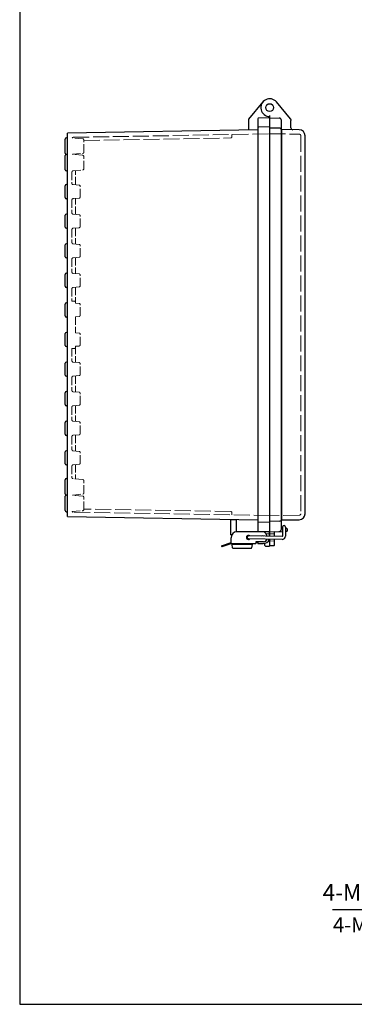
# Model space of a CAD drawing. Units: millimetres. Extents: x 0 to 3677, y 0 to 1260.
# Drawn here: x 0 to 283, y 0 to 832 of the extents above; entities that cross this region are included whole.
import ezdxf

# ---------------------------------------------------------------- set-up
doc = ezdxf.new("R2010")
doc.units = ezdxf.units.MM
doc.header["$LTSCALE"] = 4.5
doc.linetypes.add('AM_ISO02W050x2', pattern=[3.75, 3, -0.75])
for name, color, linetype, lineweight in [('AM_5', 3, 'Continuous', 25), ('ﾄｯﾌﾟｶﾊﾞｰ', 7, 'Continuous', 25), ('ﾄｯﾌﾟｶﾊﾞｰ0', 7, 'AM_ISO02W050x2', 13), ('ﾎﾞﾃﾞｨｰ', 2, 'Continuous', 25), ('ﾎﾞﾃﾞｨｰ0', 2, 'AM_ISO02W050x2', 13), ('ﾗｯﾁ', 3, 'Continuous', 25), ('ﾗｯﾁ金具', 6, 'Continuous', 25)]:
    doc.layers.add(name, color=color, linetype=linetype, lineweight=lineweight)
doc.styles.get("Standard").update_dxf_attribs({"font": 'ISOCP.SHX', "bigfont": 'EXTFONT.SHX'})
doc.styles.add('takachi1', font='txt', dxfattribs={"height": 2.5})
doc.dimstyles.new('AM_ISO$3', dxfattribs={"dimtxt": 3.5, "dimasz": 2.5, "dimexe": 1, "dimexo": 1, "dimgap": 1.5, "dimtad": 1, "dimtoh": 1, "dimdsep": 46, "dimtxsty": 'STANDARD', "dimblk": 'OPEN30', "dimcen": 0, "dimclrd": 3, "dimclre": 3, "dimclrt": 2, "dimadec": 0, "dimazin": 2, "dimtp": 0.1, "dimtm": 0.1, "dimtfac": 0.71, "dimtofl": 0, "dimtmove": 0, "dimatfit": 0, "dimldrblk": 'OPEN30', "dimfxl": 1, "dimlwd": -1, "dimlwe": -1, "dimarcsym": 0})

# ---------------------------------------------------------------- blocks, each defined once
blk = doc.blocks.new('TK-A3')
blk.add_lwpolyline([(0, 0), (403, 0), (403, 280), (0, 280)], close=True)
blk = doc.blocks.new('_Open30')
at = {"color": 0, "linetype": 'ByBlock', "lineweight": -2}
for p, q in [((-1, 0.268), (0, 0)), ((0, 0), (-1, -0.268)), ((0, 0), (-1, 0))]:
    blk.add_line(p, q, dxfattribs=at)
blk = doc.blocks.new('*D211')
at = {"layer": 'AM_5', "color": 3}
for p, q in [((398.61, 111.47), (373.69, 79.75)), ((373.69, 79.75), (264.79, 79.75))]:
    blk.add_line(p, q, dxfattribs=at)
at = {"layer": 'Defpoints', "color": 0}
for p in [(404.78, 119.34), (407.87, 123.27)]:
    blk.add_point(p, dxfattribs=at)
at = {"layer": 'AM_5', "color": 3, "xscale": 10, "yscale": 10, "zscale": 10, "rotation": 51.854275791712}
blk.add_blockref('_Open30', (404.78, 119.34), dxfattribs=at)
at = {"layer": 'AM_5', "color": 2, "insert": (316.24, 92.75), "char_height": 14, "attachment_point": 5}
blk.add_mtext('4-M5ｲﾝｻｰﾄﾅｯﾄ', dxfattribs=at)

msp = doc.modelspace()

# ---------------------------------------------------------------- linework, layer by layer
at = {"layer": 'ﾄｯﾌﾟｶﾊﾞｰ'}
for p, q in [((229.316, 748.386), (217.296, 762.712)), ((211.55, 751.391), (211.55, 740.641)), ((211.55, 749.391), (219.62, 749.109)), ((221.55, 401.672), (221.55, 747.11)), ((229.55, 747.743), (229.55, 747.147)), ((229.55, 740.751), (229.55, 747.147)), ((236.637, 739.154), (221.55, 739.417)), ((241.55, 414.628), (241.55, 734.154)), ((211.55, 408.141), (211.55, 395.578)), ((221.55, 409.365), (236.637, 409.628)), ((211.55, 399.391), (222.394, 399.77)), ((222.437, 402.211), (221.55, 402.242)), ((224.896, 399.857), (226.068, 399.898)), ((226.068, 402.084), (224.936, 402.124)), ((226.55, 400.398), (226.55, 401.584)), ((211.55, 393.078), (211.55, 387.391)), ((215.55, 395.508), (215.55, 399.048)), ((215.55, 388.014), (215.55, 393.008)), ((215.068, 387.514), (211.55, 387.391))]:
    msp.add_line(p, q, dxfattribs=at)
for centre, radius, start, end in [((211.55, 757.891), 7.5, 40, 270), ((219.55, 747.11), 2, 0, 88), ((228.55, 747.743), 1, 0, 40), ((231.05, 740.751), 1.5, 180, 269), ((236.55, 734.154), 5, 0, 89), ((236.55, 414.628), 5, 271, 0), ((219.55, 401.672), 2, 272, 0), ((226.05, 401.584), 0.5, 0, 88), ((226.05, 400.398), 0.5, 272, 0), ((215.05, 388.014), 0.5, 272, 0)]:
    msp.add_arc(centre, radius, start, end, dxfattribs=at)
msp.add_open_spline([(215.55, 399.048), (215.55, 399.129), (215.569, 399.201), (215.628, 399.324), (215.668, 399.376), (215.713, 399.417), (215.759, 399.459), (215.81, 399.49), (215.911, 399.531), (215.96, 399.542), (216.009, 399.546)], degree=3, knots=[0, 0, 0, 0, 0.1170018, 0.1170018, 0.2340036, 0.2340036, 0.2340036, 0.3510054, 0.3510054, 0.45172946, 0.45172946, 0.45172946, 0.45172946], dxfattribs=at)
at = {"layer": 'ﾄｯﾌﾟｶﾊﾞｰ0'}
for p, q in [((211.55, 735.891), (236.573, 735.454)), ((237.85, 734.154), (237.85, 414.628)), ((236.573, 413.328), (211.55, 412.891))]:
    msp.add_line(p, q, dxfattribs=at)
at = {"layer": 'ﾄｯﾌﾟｶﾊﾞｰ0', "ltscale": 0.25}
for p, q in [((215.55, 397.781), (211.55, 397.641)), ((215.55, 391.501), (211.55, 391.641))]:
    msp.add_line(p, q, dxfattribs=at)
at = {"layer": 'ﾄｯﾌﾟｶﾊﾞｰ0'}
for centre, start, end in [((236.55, 734.154), 0, 89), ((236.55, 414.628), 271, 0)]:
    msp.add_arc(centre, 1.3, start, end, dxfattribs=at)
at = {"layer": 'ﾎﾞﾃﾞｨｰ'}
for p, q in [((205.805, 762.712), (193.667, 748.247)), ((211.55, 749.391), (202.033, 749.059)), ((211.55, 750.391), (211.55, 399.391)), ((193.55, 747.925), (193.55, 739.077)), ((201.55, 748.559), (201.55, 400.223)), ((211.55, 741.641), (202.033, 741.309)), ((40.55, 732.391), (39.55, 732.391)), ((201.55, 739.217), (40.55, 736.424)), ((40.55, 412.358), (40.55, 736.424)), ((220.076, 740.492), (211.55, 740.641)), ((221.55, 738.992), (221.55, 409.79)), ((38.55, 719.391), (38.55, 731.391)), ((38.55, 705.391), (38.55, 717.391)), ((40.55, 718.391), (39.55, 718.391)), ((40.55, 704.391), (39.55, 704.391)), ((38.55, 681.891), (38.55, 691.891)), ((40.55, 692.891), (39.55, 692.891)), ((40.55, 680.891), (39.55, 680.891)), ((38.55, 656.891), (38.55, 666.891)), ((40.55, 667.891), (39.55, 667.891)), ((40.55, 655.891), (39.55, 655.891)), ((38.55, 631.891), (38.55, 641.891)), ((40.55, 642.891), (39.55, 642.891)), ((40.55, 630.891), (39.55, 630.891)), ((38.55, 606.891), (38.55, 616.891)), ((40.55, 617.891), (39.55, 617.891)), ((40.55, 605.891), (39.55, 605.891)), ((38.55, 581.891), (38.55, 591.891)), ((40.55, 592.891), (39.55, 592.891)), ((40.55, 580.891), (39.55, 580.891)), ((38.55, 556.891), (38.55, 566.891)), ((40.55, 567.891), (39.55, 567.891)), ((40.55, 555.891), (39.55, 555.891)), ((38.55, 531.891), (38.55, 541.891)), ((40.55, 542.891), (39.55, 542.891)), ((40.55, 530.891), (39.55, 530.891)), ((38.55, 506.891), (38.55, 516.891)), ((40.55, 517.891), (39.55, 517.891)), ((40.55, 505.891), (39.55, 505.891)), ((38.55, 481.891), (38.55, 491.891)), ((40.55, 492.891), (39.55, 492.891)), ((40.55, 480.891), (39.55, 480.891)), ((38.55, 456.891), (38.55, 466.891)), ((40.55, 467.891), (39.55, 467.891)), ((40.55, 455.891), (39.55, 455.891)), ((38.55, 431.391), (38.55, 443.391)), ((39.55, 444.391), (40.55, 444.391)), ((38.55, 417.391), (38.55, 429.391)), ((39.55, 430.391), (40.55, 430.391)), ((39.55, 416.391), (40.55, 416.391)), ((40.55, 412.358), (201.55, 409.565)), ((183.55, 399.382), (183.55, 409.879)), ((220.076, 408.29), (211.55, 408.141)), ((211.55, 407.141), (202.033, 407.473)), ((211.55, 399.391), (202.033, 399.723)), ((211.55, 399.391), (183.55, 399.391)), ((211.55, 393.078), (211.55, 387.251)), ((207.55, 387.874), (207.55, 389.599)), ((208.033, 387.374), (211.55, 387.251))]:
    msp.add_line(p, q, dxfattribs=at)
for radius in [3.358, 3.327]:
    msp.add_circle((211.55, 757.891), radius, dxfattribs=at)
for centre, radius, start, end in [((202.05, 748.559), 0.5, 92, 180), ((194.05, 747.925), 0.5, 140, 180), ((202.05, 740.809), 0.5, 92, 180), ((39.55, 731.391), 1, 90, 180), ((220.05, 738.992), 1.5, 0, 89), ((39.55, 719.391), 1, 180, 270), ((39.55, 717.391), 1, 90, 180), ((39.55, 705.391), 1, 180, 270), ((39.55, 691.891), 1, 90, 180), ((39.55, 681.891), 1, 180, 270), ((39.55, 666.891), 1, 90, 180), ((39.55, 656.891), 1, 180, 270), ((39.55, 641.891), 1, 90, 180), ((39.55, 631.891), 1, 180, 270), ((39.55, 616.891), 1, 90, 180), ((39.55, 606.891), 1, 180, 270), ((39.55, 591.891), 1, 90, 180), ((39.55, 581.891), 1, 180, 270), ((39.55, 566.891), 1, 90, 180), ((39.55, 556.891), 1, 180, 270), ((39.55, 541.891), 1, 90, 180), ((39.55, 531.891), 1, 180, 270), ((39.55, 516.891), 1, 90, 180), ((39.55, 506.891), 1, 180, 270), ((39.55, 491.891), 1, 90, 180), ((39.55, 481.891), 1, 180, 270), ((39.55, 466.891), 1, 90, 180), ((39.55, 456.891), 1, 180, 270), ((39.55, 443.391), 1, 90, 180), ((39.55, 431.391), 1, 180, 270), ((39.55, 429.391), 1, 90, 180), ((39.55, 417.391), 1, 180, 270), ((202.05, 407.973), 0.5, 180, 268), ((220.05, 409.79), 1.5, 271, 0), ((202.05, 400.223), 0.5, 180, 268), ((208.05, 387.874), 0.5, 180, 268)]:
    msp.add_arc(centre, radius, start, end, dxfattribs=at)
at = {"layer": 'ﾎﾞﾃﾞｨｰ0', "ltscale": 0.5}
for p, q in [((53.337, 731.596), (44.429, 732.375)), ((54.25, 720.182), (54.25, 730.6)), ((44.76, 718.436), (53.337, 719.186)), ((53.337, 717.596), (45.163, 718.311)), ((47.25, 718.129), (47.25, 718.653)), ((54.25, 706.182), (54.25, 716.6)), ((44.25, 703.475), (44.25, 693.807)), ((45.163, 704.471), (53.337, 705.186)), ((47.25, 692.629), (47.25, 704.653)), ((50.337, 692.358), (45.163, 692.811)), ((51.25, 682.42), (51.25, 691.362)), ((44.25, 679.975), (44.25, 668.807)), ((45.163, 680.971), (50.337, 681.424)), ((47.25, 667.629), (47.25, 681.153)), ((50.337, 667.358), (45.163, 667.811)), ((51.25, 657.42), (51.25, 666.362)), ((44.25, 654.975), (44.25, 643.807)), ((45.163, 655.971), (50.337, 656.424)), ((47.25, 656.153), (47.25, 642.629)), ((50.337, 642.358), (45.163, 642.811)), ((51.25, 632.42), (51.25, 641.362)), ((44.25, 629.975), (44.25, 618.807)), ((45.163, 630.971), (50.337, 631.424)), ((47.25, 631.153), (47.25, 617.629)), ((50.337, 617.358), (45.163, 617.811)), ((51.25, 607.42), (51.25, 616.362)), ((44.25, 604.975), (44.25, 594.391)), ((45.163, 605.971), (50.337, 606.424)), ((47.25, 606.153), (47.25, 592.629)), ((46.25, 594.391), (44.25, 594.391)), ((50.337, 592.358), (47.25, 592.629)), ((51.25, 582.42), (51.25, 591.362)), ((47.25, 581.153), (50.337, 581.424)), ((47.25, 581.153), (47.25, 567.629)), ((50.337, 567.358), (47.25, 567.629)), ((51.25, 557.42), (51.25, 566.362)), ((44.25, 554.391), (44.25, 543.807)), ((44.25, 554.391), (46.25, 554.391)), ((47.25, 556.153), (50.337, 556.424)), ((47.25, 556.153), (47.25, 542.629)), ((50.337, 542.358), (45.163, 542.811)), ((51.25, 532.42), (51.25, 541.362)), ((44.25, 529.975), (44.25, 518.807)), ((45.163, 530.971), (50.337, 531.424)), ((47.25, 531.153), (47.25, 517.629)), ((50.337, 517.358), (45.163, 517.811)), ((51.25, 507.42), (51.25, 516.362)), ((44.25, 504.975), (44.25, 493.807)), ((45.163, 505.971), (50.337, 506.424)), ((47.25, 506.153), (47.25, 492.629)), ((50.337, 492.358), (45.163, 492.811)), ((51.25, 482.42), (51.25, 491.362)), ((44.25, 479.975), (44.25, 468.807)), ((45.163, 480.971), (50.337, 481.424)), ((47.25, 481.153), (47.25, 467.629)), ((50.337, 467.358), (45.163, 467.811)), ((51.25, 457.42), (51.25, 466.362)), ((44.25, 454.975), (44.25, 445.307)), ((45.163, 455.971), (50.337, 456.424)), ((47.25, 456.153), (47.25, 444.129)), ((53.337, 443.596), (45.163, 444.311)), ((54.25, 432.182), (54.25, 442.6)), ((53.337, 429.596), (44.76, 430.346)), ((45.163, 430.471), (53.337, 431.186)), ((47.25, 430.653), (47.25, 430.129)), ((54.25, 418.182), (54.25, 428.6)), ((44.429, 416.407), (53.337, 417.186))]:
    msp.add_line(p, q, dxfattribs=at)
at = {"layer": 'ﾎﾞﾃﾞｨｰ0'}
for p, q in [((45.233, 732.805), (211.55, 735.691)), ((179.625, 733.333), (179.594, 735.133)), ((54.25, 730.162), (178.643, 732.316)), ((178.643, 416.466), (54.25, 418.62)), ((211.55, 413.091), (45.233, 415.977)), ((179.594, 413.649), (179.625, 415.449))]:
    msp.add_line(p, q, dxfattribs=at)
at = {"layer": 'ﾎﾞﾃﾞｨｰ0', "ltscale": 0.25}
for p, q in [((208.38, 397.752), (211.55, 397.641)), ((210.459, 391.603), (211.55, 391.641))]:
    msp.add_line(p, q, dxfattribs=at)
at = {"layer": 'ﾎﾞﾃﾞｨｰ0', "ltscale": 0.5}
for centre, start, end in [((45.25, 731.805), 90.993989, 145.258288), ((53.25, 730.6), 0, 85), ((45.25, 719.307), 240.658358, 265), ((53.25, 720.182), 275, 0), ((53.25, 716.6), 0, 85), ((45.25, 703.475), 95, 180), ((53.25, 706.182), 275, 0), ((45.25, 693.807), 180, 265), ((50.25, 691.362), 0, 85), ((45.25, 679.975), 95, 180), ((50.25, 682.42), 275, 0), ((45.25, 668.807), 180, 265), ((50.25, 666.362), 0, 85), ((45.25, 654.975), 95, 180), ((50.25, 657.42), 275, 0), ((45.25, 643.807), 180, 265), ((50.25, 641.362), 0, 85), ((45.25, 629.975), 95, 180), ((50.25, 632.42), 275, 0), ((45.25, 618.807), 180, 265), ((50.25, 616.362), 0, 85), ((45.25, 604.975), 95, 180), ((50.25, 607.42), 275, 0), ((46.25, 593.391), 0, 90), ((50.25, 591.362), 0, 85), ((50.25, 582.42), 275, 0), ((50.25, 566.362), 0, 85), ((46.25, 555.391), 270, 0), ((50.25, 557.42), 275, 0), ((45.25, 543.807), 180, 265), ((50.25, 541.362), 0, 85), ((45.25, 529.975), 95, 180), ((50.25, 532.42), 275, 0), ((45.25, 518.807), 180, 265), ((50.25, 516.362), 0, 85), ((45.25, 504.975), 95, 180), ((50.25, 507.42), 275, 0), ((45.25, 493.807), 180, 265), ((50.25, 491.362), 0, 85), ((45.25, 479.975), 95, 180), ((50.25, 482.42), 275, 0), ((45.25, 468.807), 180, 265), ((50.25, 466.362), 0, 85), ((45.25, 454.975), 95, 180), ((50.25, 457.42), 275, 0), ((45.25, 445.307), 180, 265), ((53.25, 442.6), 0, 85), ((45.25, 429.475), 95, 119.341642), ((53.25, 432.182), 275, 0), ((53.25, 428.6), 0, 85), ((45.25, 416.976), 214.741712, 269.006011), ((53.25, 418.182), 275, 0)]:
    msp.add_arc(centre, 1, start, end, dxfattribs=at)
at = {"layer": 'ﾎﾞﾃﾞｨｰ0'}
for centre, start, end in [((178.625, 733.316), 271, 1), ((178.625, 415.466), 359, 89)]:
    msp.add_arc(centre, 1, start, end, dxfattribs=at)
at = {"layer": 'ﾗｯﾁ'}
for p, q in [((178.4, 409.091), (178.4, 397.191)), ((183.55, 409.391), (178.7, 409.391)), ((179.52, 396.891), (178.7, 396.891)), ((211.55, 395.578), (211.55, 399.391)), ((199.85, 390.391), (201.55, 390.391)), ((201.55, 390.391), (201.55, 389.391)), ((201.55, 389.391), (206.05, 389.391))]:
    msp.add_line(p, q, dxfattribs=at)
for centre, radius, start, end in [((178.7, 409.091), 0.3, 90, 180), ((178.7, 397.191), 0.3, 180, 270), ((206.05, 394.891), 5.5, 270, 340.808635)]:
    msp.add_arc(centre, radius, start, end, dxfattribs=at)
at = {"layer": 'ﾗｯﾁ金具'}
for p, q in [((222.458, 403.439), (222.322, 395.64)), ((224.958, 403.395), (224.822, 395.597)), ((178.85, 389.391), (178.85, 394.391)), ((222.024, 392.895), (193.578, 393.391)), ((222.068, 395.395), (193.622, 395.891)), ((170.85, 387.625), (178.85, 390.452)), ((170.85, 387.625), (171.207, 386.691)), ((178.689, 389.334), (171.207, 386.691)), ((178.85, 389.391), (199.85, 389.391)), ((179.75, 388.691), (179.75, 389.391)), ((196.75, 388.691), (179.75, 388.691)), ((180.18, 385.817), (179.75, 388.691)), ((195.826, 385.391), (180.674, 385.391)), ((196.75, 388.691), (196.321, 385.817)), ((196.75, 389.391), (196.75, 388.691)), ((199.85, 390.891), (199.85, 389.391)), ((206.45, 390.891), (199.85, 390.891))]:
    msp.add_line(p, q, dxfattribs=at)
for centre, radius, start, end in [((223.708, 403.417), 1.25, 359.000615, 179.000615), ((183.85, 394.391), 5, 90, 180), ((193.6, 394.641), 1.75, 44.585307, 313.415924), ((193.6, 394.641), 1.25, 89.000615, 269.000615), ((205.5, 394.641), 1.45, 44.966579, 133.034652), ((205.5, 394.641), 1.45, 44.966579, 133.034652), ((205.692, 396.391), 3, 33.748989, 90), ((206.45, 393.891), 3, 270, 345.030654), ((201.95, 393.891), 7.5, 13.314455, 33.748989), ((222.072, 395.645), 2.75, 269.000615, 359.000615), ((222.072, 395.645), 0.25, 269.000615, 359.000615), ((179.022, 388.391), 1, 90, 109.45657), ((180.674, 385.891), 0.5, 188.5, 270), ((195.826, 385.891), 0.5, 270, 351.5)]:
    msp.add_arc(centre, radius, start, end, dxfattribs=at)

# ---------------------------------------------------------------- block references
at = {"lineweight": 0, "xscale": 4.5, "yscale": 4.5, "zscale": 4.5}
msp.add_blockref('TK-A3', (0, 0), dxfattribs=at)

# ---------------------------------------------------------------- texts
at = {"insert": (265.147, 73.406), "char_height": 12.5, "attachment_point": 1, "style": 'takachi1'}
msp.add_mtext_dynamic_manual_height_columns('{\\Fisocp3|c128;\\C2;4-M5 Insert nut}', width=142.54676, gutter_width=12.5, heights=[0], dxfattribs=at)

# ---------------------------------------------------------------- dimensions: what is measured, and where the dimension line sits
at = {"layer": 'AM_5'}
dim = msp.add_diameter_dim_2p(p1=(407.871, 123.271), p2=(404.783, 119.339), text='4-M5ｲﾝｻｰﾄﾅｯﾄ', dimstyle='AM_ISO$3', override={"dimscale": 4}, dxfattribs=at)
dim.commit()
dim.dimension.update_dxf_attribs({"geometry": '*D211', "text_midpoint": (316.239, 79.748), "dimtype": 163})

doc.saveas('drawing.dxf')
